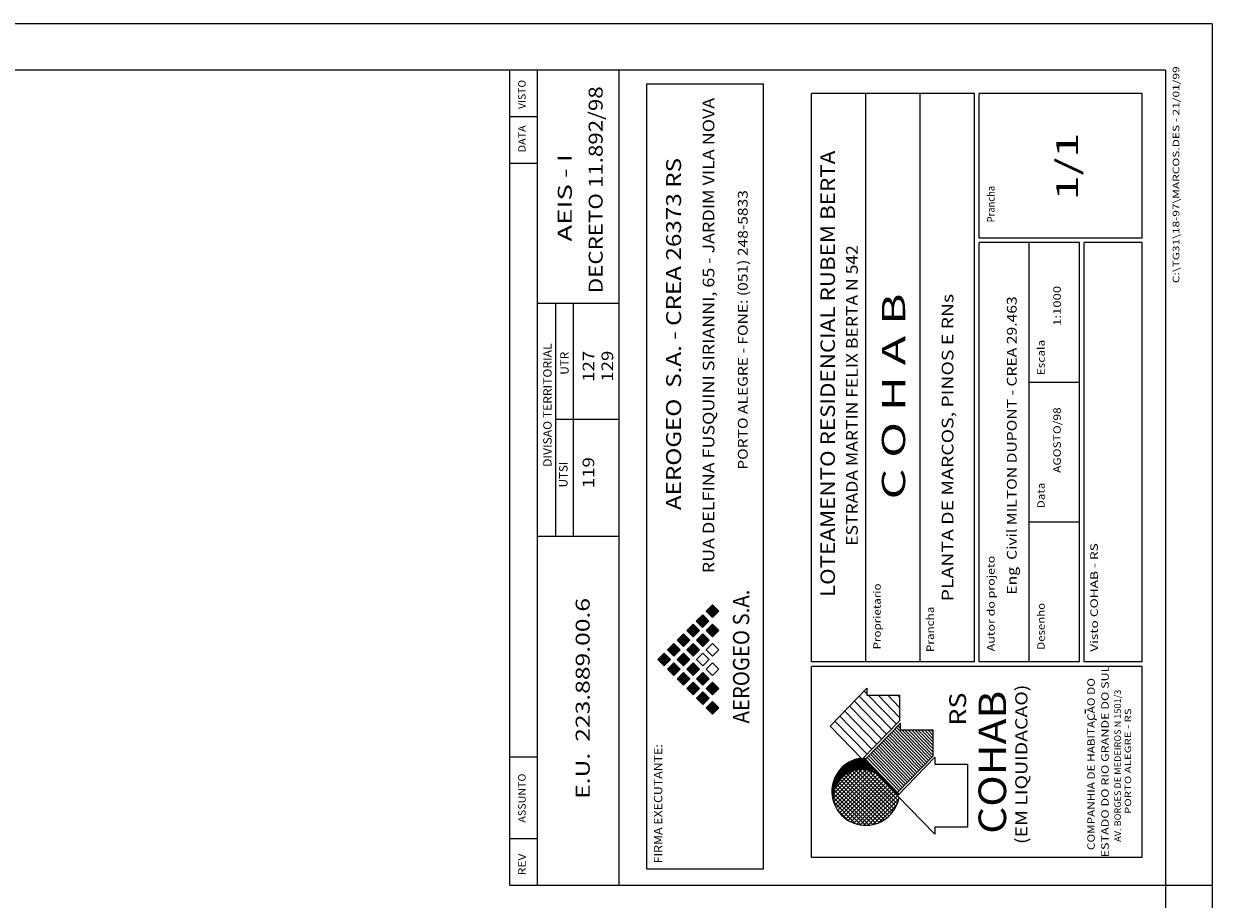
# Model space of a CAD drawing. Extents: x 189368 to 190556, y 1676729 to 1678411.
# Drawn here: x 190046 to 190556, y 1678035 to 1678411 of the extents above; entities that cross this region are included whole.
import ezdxf
from ezdxf.enums import TextEntityAlignment as Align

# ---------------------------------------------------------------- set-up
doc = ezdxf.new("R2010")
doc.units = 0
doc.header["$MEASUREMENT"] = 0
doc.linetypes.add('LIN0', pattern=[0])
doc.layers.add('PRANCHA', color=7, linetype='LIN0')
doc.styles.add('ITALICC', font='italicc')
doc.styles.add('ROMANC', font='romanc')
doc.styles.add('ROMAND', font='romand')
doc.styles.add('ROMANS', font='romans')
doc.styles.add('ROMANT', font='romant')

msp = doc.modelspace()

# ---------------------------------------------------------------- linework, layer by layer
at = {"layer": 'PRANCHA', "color": 254, "linetype": 'LIN0'}
for p, q in [((190555.8472, 1678411.1822), (189367.8472, 1678411.1822)), ((190555.8472, 1678411.1822), (190555.8472, 1676729.1822)), ((190383.8472, 1678137.1822), (190383.8472, 1678381.1822)), ((190453.8472, 1678381.1822), (190383.8472, 1678381.1822)), ((190407.1812, 1678137.1822), (190407.1812, 1678381.1822)), ((190430.5142, 1678137.1822), (190430.5142, 1678381.1822)), ((190453.8472, 1678137.1822), (190453.8472, 1678381.1822)), ((190525.8472, 1678381.1822), (190455.8472, 1678381.1822)), ((190455.8472, 1678319.1822), (190455.8472, 1678381.1822)), ((190525.8472, 1678319.1822), (190525.8472, 1678381.1822)), ((190525.8472, 1678319.1822), (190455.8472, 1678319.1822)), ((190455.8472, 1678137.1822), (190455.8472, 1678317.1822)), ((190498.8472, 1678317.1822), (190455.8472, 1678317.1822)), ((190477.3472, 1678137.1822), (190477.3472, 1678317.1822)), ((190498.8472, 1678137.1822), (190498.8472, 1678317.1822)), ((190500.8472, 1678137.1822), (190500.8472, 1678317.1822)), ((190525.8472, 1678317.1822), (190500.8472, 1678317.1822)), ((190525.8472, 1678137.1822), (190525.8472, 1678317.1822)), ((190273.980999, 1678291.1822), (190273.981, 1678191.1822)), ((190281.576999, 1678291.1822), (190281.577, 1678191.1822)), ((190498.8472, 1678257.1822), (190477.3472, 1678257.1822)), ((190301.376998, 1678241.1822), (190273.981002, 1678241.182201)), ((190498.8472, 1678197.1822), (190477.3472, 1678197.1822)), ((190453.8472, 1678137.1822), (190383.8472, 1678137.1822)), ((190498.8472, 1678137.1822), (190455.8472, 1678137.1822)), ((190525.8472, 1678137.1822), (190500.8472, 1678137.1822)), ((190383.8472, 1678053.1822), (190383.8472, 1678135.1822)), ((190525.8472, 1678135.1822), (190383.8472, 1678135.1822)), ((190525.8472, 1678053.1822), (190525.8472, 1678135.1822)), ((190416.11253, 1678106.11204), (190402.32368, 1678120.33179)), ((190418.20195, 1678108.26676), (190404.4131, 1678122.48651)), ((190407.64397, 1678123.46412), (190406.50253, 1678124.64124)), ((190420.29138, 1678110.42148), (190408.27212, 1678122.81634)), ((190421.64397, 1678113.33606), (190412.45098, 1678122.81634)), ((190421.64397, 1678117.64551), (190416.62983, 1678122.81634)), ((190421.64397, 1678121.95495), (190420.80868, 1678122.81634)), ((190411.93368, 1678101.8026), (190398.14482, 1678116.02235)), ((190414.0231, 1678103.95732), (190400.23425, 1678118.17707)), ((190407.75482, 1678097.49316), (190393.96597, 1678111.71291)), ((190409.84425, 1678099.64788), (190396.0554, 1678113.86763)), ((190422.1293, 1678109.96261), (190421.68433, 1678110.42148)), ((190430.59786, 1678091.17404), (190416.809, 1678105.3938)), ((190431.29433, 1678091.89229), (190417.50548, 1678106.11204)), ((190431.99081, 1678092.61053), (190418.20195, 1678106.83028)), ((190432.68728, 1678093.32877), (190418.89843, 1678107.54852)), ((190433.38376, 1678094.04701), (190419.59491, 1678108.26676)), ((190434.08023, 1678094.76525), (190420.29138, 1678108.985)), ((190422.1293, 1678108.52613), (190420.98786, 1678109.70324)), ((190434.77671, 1678095.48349), (190422.75745, 1678107.87835)), ((190435.47318, 1678096.20173), (190424.1504, 1678107.87835)), ((190436.1293, 1678096.96159), (190425.54335, 1678107.87835)), ((190436.1293, 1678098.39807), (190426.9363, 1678107.87835)), ((190436.1293, 1678099.83455), (190428.32926, 1678107.87835)), ((190436.1293, 1678101.27103), (190429.72221, 1678107.87835)), ((190436.1293, 1678102.70751), (190431.11516, 1678107.87835)), ((190436.1293, 1678104.14399), (190432.50811, 1678107.87835)), ((190436.1293, 1678105.58047), (190433.90106, 1678107.87835)), ((190436.1293, 1678107.01695), (190435.29401, 1678107.87835)), ((190425.02605, 1678085.42812), (190411.2372, 1678099.64788)), ((190425.72253, 1678086.14636), (190411.93368, 1678100.36612)), ((190426.419, 1678086.8646), (190412.63015, 1678101.08436)), ((190427.11548, 1678087.58284), (190413.32663, 1678101.8026)), ((190427.81195, 1678088.30108), (190414.0231, 1678102.52084)), ((190428.50843, 1678089.01932), (190414.71958, 1678103.23908)), ((190429.20491, 1678089.73756), (190415.41605, 1678103.95732)), ((190429.90138, 1678090.4558), (190416.11253, 1678104.67556)), ((190404.64955, 1678090.8889), (190400.95051, 1678094.58795)), ((190404.8174, 1678090.89784), (190401.07092, 1678094.64431)), ((190404.98749, 1678090.90452), (190401.19226, 1678094.69975)), ((190405.15993, 1678090.90886), (190401.31453, 1678094.75426)), ((190405.3348, 1678090.91076), (190401.43773, 1678094.80783)), ((190405.51222, 1678090.91012), (190401.56189, 1678094.86045)), ((190405.69229, 1678090.90683), (190401.68702, 1678094.9121)), ((190405.87515, 1678090.90075), (190401.81311, 1678094.96278)), ((190406.06092, 1678090.89175), (190401.94019, 1678095.01248)), ((190406.24977, 1678090.87968), (190402.06827, 1678095.06118)), ((190406.44185, 1678090.86437), (190402.19736, 1678095.10887)), ((190406.63737, 1678090.84563), (190402.32747, 1678095.15553)), ((190406.83651, 1678090.82327), (190402.45862, 1678095.20116)), ((190407.03952, 1678090.79704), (190402.59082, 1678095.24574)), ((190407.24665, 1678090.76668), (190402.72408, 1678095.28925)), ((190407.45821, 1678090.73189), (190402.85843, 1678095.33167)), ((190407.67453, 1678090.69235), (190402.99388, 1678095.373)), ((190407.89601, 1678090.64765), (190403.13045, 1678095.41321)), ((190408.12308, 1678090.59735), (190403.26815, 1678095.45229)), ((190408.35629, 1678090.54092), (190403.40701, 1678095.49021)), ((190408.59626, 1678090.47773), (190403.54703, 1678095.52696)), ((190408.84374, 1678090.40702), (190403.68826, 1678095.56251)), ((190409.09964, 1678090.3279), (190403.8307, 1678095.59685)), ((190409.36509, 1678090.23923), (190403.97437, 1678095.62995)), ((190409.64152, 1678090.13958), (190404.11931, 1678095.66178)), ((190409.93075, 1678090.02712), (190404.26554, 1678095.69233)), ((190410.23525, 1678089.8994), (190404.41308, 1678095.72157)), ((190410.55841, 1678089.75301), (190404.56196, 1678095.74946)), ((190410.90519, 1678089.58302), (190404.71222, 1678095.77599)), ((190411.2833, 1678089.38168), (190404.86387, 1678095.80111)), ((190421.00097, 1678079.84078), (190405.01696, 1678095.8248)), ((190421.088, 1678079.93053), (190405.67263, 1678095.3459)), ((190421.17503, 1678080.02028), (190405.75966, 1678095.43565)), ((190421.26206, 1678080.11003), (190405.84669, 1678095.5254)), ((190421.34909, 1678080.19978), (190405.93372, 1678095.61515)), ((190421.43611, 1678080.28953), (190406.02075, 1678095.7049)), ((190417.22116, 1678084.85804), (190406.1948, 1678095.88439)), ((190411.5643, 1678090.69167), (190406.28183, 1678095.97414)), ((190421.54368, 1678081.83692), (190407.75482, 1678096.05668)), ((190422.24015, 1678082.55516), (190408.4513, 1678096.77492)), ((190422.93663, 1678083.2734), (190409.14777, 1678097.49316)), ((190423.6331, 1678083.99164), (190409.84425, 1678098.2114)), ((190424.32958, 1678084.70988), (190410.54072, 1678098.92964)), ((190405.54428, 1678090.90824), (190393.26414, 1678078.62809)), ((190403.65464, 1678090.78636), (190393.35296, 1678080.48469)), ((190407.17926, 1678090.77545), (190393.43704, 1678077.03323)), ((190408.63662, 1678090.46504), (190393.86391, 1678075.69233)), ((190401.30777, 1678090.20726), (190393.92276, 1678082.82225)), ((190409.95503, 1678090.01569), (190394.446, 1678074.50665)), ((190397.00797, 1678087.57033), (190395.07623, 1678089.50207)), ((190411.15652, 1678089.44941), (190395.11443, 1678073.40732)), ((190397.09912, 1678087.65596), (190395.14716, 1678089.60792)), ((190397.19118, 1678087.74068), (190395.21889, 1678089.71296)), ((190397.28415, 1678087.82448), (190395.29143, 1678089.8172)), ((190397.37803, 1678087.90738), (190395.36476, 1678089.92065)), ((190397.47283, 1678087.98936), (190395.43888, 1678090.0233)), ((190397.56854, 1678088.07042), (190395.5138, 1678090.12516)), ((190397.66518, 1678088.15056), (190395.5895, 1678090.22624)), ((190397.76273, 1678088.22978), (190395.66599, 1678090.32653)), ((190397.86121, 1678088.30808), (190395.74325, 1678090.42604)), ((190397.96062, 1678088.38545), (190395.8213, 1678090.52477)), ((190398.06096, 1678088.46188), (190395.90012, 1678090.62272)), ((190398.16224, 1678088.53738), (190395.97972, 1678090.7199)), ((190398.26445, 1678088.61194), (190396.06009, 1678090.81631)), ((190398.36761, 1678088.68556), (190396.14123, 1678090.91194)), ((190398.47172, 1678088.75823), (190396.22314, 1678091.00681)), ((190398.57679, 1678088.82994), (190396.30582, 1678091.10091)), ((190398.68281, 1678088.90069), (190396.38926, 1678091.19425)), ((190398.7898, 1678088.97048), (190396.47346, 1678091.28682)), ((190398.89777, 1678089.03929), (190396.55844, 1678091.37862)), ((190399.00671, 1678089.10712), (190396.64417, 1678091.46966)), ((190399.11664, 1678089.17397), (190396.73067, 1678091.55994)), ((190399.22757, 1678089.23982), (190396.81793, 1678091.64946)), ((190399.33949, 1678089.30467), (190396.90595, 1678091.73822)), ((190399.45243, 1678089.36851), (190396.99473, 1678091.82621)), ((190399.56639, 1678089.43132), (190397.08428, 1678091.91344)), ((190399.68138, 1678089.49311), (190397.17459, 1678091.99991)), ((190399.79741, 1678089.55386), (190397.26566, 1678092.08561)), ((190399.91449, 1678089.61356), (190397.35749, 1678092.17056)), ((190400.03263, 1678089.67219), (190397.45009, 1678092.25474)), ((190400.15185, 1678089.72975), (190397.54345, 1678092.33815)), ((190400.27215, 1678089.78623), (190397.63758, 1678092.4208)), ((190400.39355, 1678089.84161), (190397.73248, 1678092.50268)), ((190400.51606, 1678089.89587), (190397.82814, 1678092.58379)), ((190400.6397, 1678089.94901), (190397.92458, 1678092.66413)), ((190400.76447, 1678090.00101), (190398.02179, 1678092.7437)), ((190400.89041, 1678090.05185), (190398.11977, 1678092.82249)), ((190401.01752, 1678090.10152), (190398.21853, 1678092.90051)), ((190401.14582, 1678090.15), (190398.31807, 1678092.97775)), ((190401.27533, 1678090.19726), (190398.41839, 1678093.0542)), ((190401.40607, 1678090.2433), (190398.51949, 1678093.12987)), ((190401.53806, 1678090.28809), (190398.62139, 1678093.20476)), ((190401.67131, 1678090.33161), (190398.72407, 1678093.27885)), ((190401.80587, 1678090.37383), (190398.82754, 1678093.35216)), ((190401.94173, 1678090.41474), (190398.93182, 1678093.42466)), ((190402.07894, 1678090.45431), (190399.03689, 1678093.49636)), ((190402.21752, 1678090.49251), (190399.14277, 1678093.56726)), ((190402.35749, 1678090.52931), (190399.24946, 1678093.63735)), ((190402.49889, 1678090.56469), (190399.35696, 1678093.70662)), ((190402.64175, 1678090.59861), (190399.46528, 1678093.77508)), ((190402.78609, 1678090.63104), (190399.57442, 1678093.84271)), ((190402.93196, 1678090.66195), (190399.68439, 1678093.90952)), ((190403.07939, 1678090.6913), (190399.7952, 1678093.97549)), ((190403.22842, 1678090.71904), (190399.90685, 1678094.04062)), ((190403.37909, 1678090.74515), (190400.01934, 1678094.10491)), ((190403.53145, 1678090.76957), (190400.13268, 1678094.16834)), ((190418.02123, 1678071.87855), (190400.16529, 1678089.73449)), ((190403.68554, 1678090.79225), (190400.24688, 1678094.23092)), ((190403.84142, 1678090.81316), (190400.36195, 1678094.29263)), ((190403.99913, 1678090.83222), (190400.47788, 1678094.35347)), ((190404.15873, 1678090.84939), (190400.5947, 1678094.41343)), ((190404.32029, 1678090.86461), (190400.7124, 1678094.4725)), ((190404.48388, 1678090.8778), (190400.831, 1678094.53068)), ((190418.81216, 1678072.85539), (190401.42076, 1678090.24679)), ((190419.52416, 1678073.91115), (190402.80228, 1678090.63304)), ((190420.15306, 1678075.05002), (190404.3384, 1678090.86468)), ((190420.69206, 1678076.27879), (190406.08178, 1678090.88907)), ((190421.13076, 1678077.60786), (190408.14877, 1678090.58985)), ((190436.8472, 1678093.1822), (190450.8472, 1678093.1822)), ((190394.08177, 1678083.24868), (190392.94964, 1678084.38082)), ((190394.1327, 1678083.37453), (190392.98024, 1678084.527)), ((190394.18478, 1678083.49923), (190393.01212, 1678084.67189)), ((190394.238, 1678083.62279), (190393.04527, 1678084.81552)), ((190394.29235, 1678083.74522), (190393.07965, 1678084.95791)), ((190394.3478, 1678083.86654), (190393.11525, 1678085.09909)), ((190394.40436, 1678083.98676), (190393.15204, 1678085.23907)), ((190394.462, 1678084.1059), (190393.19001, 1678085.37788)), ((190394.52071, 1678084.22396), (190393.22913, 1678085.51554)), ((190394.58048, 1678084.34096), (190393.26938, 1678085.65207)), ((190394.6413, 1678084.45692), (190393.31075, 1678085.78747)), ((190394.70317, 1678084.57183), (190393.35322, 1678085.92178)), ((190394.76606, 1678084.68572), (190393.39677, 1678086.05501)), ((190394.82997, 1678084.79859), (190393.44138, 1678086.18717)), ((190394.89489, 1678084.91044), (190393.48705, 1678086.31828)), ((190394.96081, 1678085.0213), (190393.53375, 1678086.44835)), ((190395.02773, 1678085.13116), (190393.58148, 1678086.5774)), ((190395.09563, 1678085.24003), (190393.63022, 1678086.70544)), ((190395.16451, 1678085.34792), (190393.67995, 1678086.83249)), ((190395.23437, 1678085.45484), (190393.73067, 1678086.95854)), ((190395.30519, 1678085.5608), (190393.78236, 1678087.08363)), ((190395.37697, 1678085.6658), (190393.83501, 1678087.20775)), ((190395.44971, 1678085.76984), (190393.88862, 1678087.33093)), ((190395.52339, 1678085.87293), (190393.94316, 1678087.45316)), ((190395.59802, 1678085.97508), (190393.99864, 1678087.57446)), ((190395.67359, 1678086.07629), (190394.05503, 1678087.69484)), ((190395.75009, 1678086.17656), (190394.11234, 1678087.81431)), ((190395.82753, 1678086.2759), (190394.17055, 1678087.93288)), ((190395.90589, 1678086.37431), (190394.22966, 1678088.05055)), ((190395.98518, 1678086.4718), (190394.28965, 1678088.16733)), ((190396.06539, 1678086.56837), (190394.35052, 1678088.28323)), ((190396.14651, 1678086.66402), (190394.41227, 1678088.39827)), ((190396.22856, 1678086.75875), (190394.47487, 1678088.51244)), ((190396.31152, 1678086.85257), (190394.53834, 1678088.62575)), ((190396.39539, 1678086.94547), (190394.60266, 1678088.73821)), ((190396.48017, 1678087.03747), (190394.66782, 1678088.84982)), ((190411.61006, 1678067.68312), (190394.71069, 1678084.58249)), ((190396.56587, 1678087.12855), (190394.73382, 1678088.96059)), ((190396.65247, 1678087.21872), (190394.80066, 1678089.07053)), ((190396.73998, 1678087.30799), (190394.86832, 1678089.17965)), ((190396.8284, 1678087.39634), (190394.93681, 1678089.28794)), ((190396.91773, 1678087.48379), (190395.00612, 1678089.39541)), ((190412.895, 1678068.16595), (190395.38548, 1678085.67547)), ((190412.13822, 1678088.66334), (190395.86374, 1678072.38886)), ((190414.08459, 1678068.74413), (190396.15597, 1678086.67275)), ((190413.0085, 1678087.76586), (190396.69073, 1678071.44808)), ((190415.18753, 1678069.40895), (190397.01836, 1678087.57812)), ((190413.87879, 1678086.86838), (190397.59411, 1678070.58369)), ((190416.20942, 1678070.15482), (190397.97196, 1678088.39228)), ((190414.74907, 1678085.9709), (190398.57431, 1678069.79613)), ((190417.15353, 1678070.97848), (190399.01906, 1678089.11296)), ((190415.61936, 1678085.07341), (190399.63358, 1678069.08763)), ((190393.39336, 1678080.75512), (190392.65715, 1678081.49132)), ((190393.37028, 1678080.60142), (190392.65814, 1678081.31356)), ((190393.41832, 1678080.90694), (190392.65831, 1678081.66694)), ((190393.34914, 1678080.44578), (190392.66136, 1678081.13356)), ((190393.4451, 1678081.05693), (190392.66155, 1678081.84047)), ((190393.47366, 1678081.20515), (190392.6668, 1678082.01201)), ((190393.33001, 1678080.28814), (190392.6669, 1678080.95124)), ((190393.50394, 1678081.35164), (190392.67398, 1678082.1816)), ((190393.31294, 1678080.12843), (190392.67486, 1678080.76651)), ((190393.5359, 1678081.49646), (190392.68305, 1678082.34931)), ((190393.29803, 1678079.96657), (190392.68534, 1678080.57925)), ((190393.5695, 1678081.63963), (190392.69393, 1678082.51521)), ((190393.28533, 1678079.80248), (190392.69845, 1678080.38936)), ((190393.6047, 1678081.78121), (190392.70658, 1678082.67933)), ((190393.27495, 1678079.63609), (190392.71431, 1678080.19672)), ((190393.64146, 1678081.92123), (190392.72094, 1678082.84175)), ((190393.26697, 1678079.46729), (190392.73306, 1678080.0012)), ((190393.6785, 1678082.06096), (190392.73698, 1678083.00249)), ((190393.71817, 1678082.19808), (190392.75463, 1678083.16161)), ((190393.2615, 1678079.29598), (190392.75484, 1678079.80264)), ((190393.75917, 1678082.33385), (190392.77386, 1678083.31915)), ((190393.25865, 1678079.12206), (190392.77982, 1678079.60089)), ((190393.80149, 1678082.46831), (190392.79464, 1678083.47516)), ((190393.25854, 1678078.94539), (190392.80816, 1678079.39577)), ((190393.8451, 1678082.60147), (190392.81692, 1678083.62966)), ((190393.88998, 1678082.73337), (190392.84066, 1678083.78269)), ((190393.9361, 1678082.86402), (190392.86583, 1678083.93429)), ((190393.98346, 1678082.99344), (190392.89241, 1678084.08449)), ((190394.03202, 1678083.12166), (190392.92035, 1678084.23333)), ((190407.0064, 1678066.98348), (190393.37147, 1678080.61841)), ((190408.69342, 1678067.06423), (190393.68373, 1678082.07392)), ((190410.21646, 1678067.30895), (190394.13915, 1678083.38627)), ((190416.48965, 1678084.17593), (190400.77619, 1678068.46248)), ((190417.35993, 1678083.27845), (190402.00906, 1678067.92758)), ((190418.23022, 1678082.38097), (190403.3428, 1678067.49355)), ((190419.1005, 1678081.48349), (190404.79372, 1678067.17671)), ((190419.97079, 1678080.58601), (190406.38792, 1678067.00314)), ((190420.84107, 1678079.68852), (190408.17066, 1678067.01811)), ((190420.91394, 1678079.75104), (190416.50861, 1678084.15637)), ((190436.8472, 1678063.1822), (190420.8472, 1678079.6822)), ((190393.2613, 1678078.76586), (190392.84007, 1678079.18709)), ((190393.26708, 1678078.5833), (190392.87576, 1678078.97462)), ((190393.27604, 1678078.39756), (190392.91548, 1678078.75812)), ((190393.28837, 1678078.20846), (190392.9595, 1678078.53732)), ((190393.30426, 1678078.01579), (190393.00814, 1678078.3119)), ((190393.32395, 1678077.81932), (190393.06175, 1678078.08152)), ((190393.34768, 1678077.61881), (190393.12074, 1678077.84575)), ((190393.37575, 1678077.41396), (190393.18558, 1678077.60414)), ((190393.4085, 1678077.20445), (190393.25681, 1678077.35613)), ((190405.09143, 1678067.13068), (190393.25717, 1678078.96494)), ((190393.44629, 1678076.98988), (190393.33509, 1678077.10107)), ((190393.48957, 1678076.76982), (190393.4212, 1678076.83819)), ((190402.80194, 1678067.6524), (190393.44061, 1678077.01374)), ((190421.32837, 1678078.40805), (190410.2328, 1678067.31249)), ((190420.50551, 1678075.81743), (190412.82343, 1678068.13535)), ((190399.54432, 1678069.14226), (190394.81702, 1678073.86956)), ((190525.8472, 1678053.1822), (190383.8472, 1678053.1822))]:
    msp.add_line(p, q, dxfattribs=at)
at = {"layer": 'PRANCHA', "color": 3, "linetype": 'LIN0'}
for p, q in [((190535.8472, 1678391.1822), (189387.8472, 1678391.182201)), ((190254.377, 1678041.1822), (190254.377, 1678391.1822)), ((190266.377, 1678041.1822), (190266.377, 1678391.1822)), ((190301.377, 1678041.1822), (190301.377, 1678391.1822)), ((190535.8472, 1678391.1822), (190535.8472, 1676779.1822)), ((190313.24245, 1678048.32441), (190313.24245, 1678385.32441)), ((190313.24245, 1678385.32441), (190363.24245, 1678385.32441)), ((190363.24245, 1678048.32441), (190363.24245, 1678385.32441)), ((190266.377, 1678371.1822), (190254.377, 1678371.1822)), ((190266.377, 1678351.1822), (190254.377, 1678351.1822)), ((190266.376999, 1678291.1822), (190301.376998, 1678291.1822)), ((190266.377, 1678191.1822), (190301.376999, 1678191.1822)), ((190266.377, 1678096.1822), (190254.377, 1678096.1822)), ((190266.377, 1678061.1822), (190254.377, 1678061.1822)), ((190313.24245, 1678048.32441), (190363.24245, 1678048.32441)), ((190555.8472, 1678041.1822), (190254.377, 1678041.1822))]:
    msp.add_line(p, q, dxfattribs=at)
at = {"layer": 'PRANCHA', "color": 5, "linetype": 'LIN0'}
for p, q in [((190342.22921, 1678160.84589), (190340.64804, 1678160.84589)), ((190341.83862, 1678161.24589), (190341.04804, 1678161.24589)), ((190338.766, 1678155.80152), (190335.60366, 1678155.80152)), ((190338.37542, 1678156.20152), (190336.00366, 1678156.20152)), ((190337.98483, 1678156.60152), (190336.40366, 1678156.60152)), ((190337.59425, 1678157.00152), (190336.80366, 1678157.00152)), ((190344.10261, 1678158.84589), (190338.72851, 1678158.84589)), ((190343.79155, 1678159.24589), (190339.04804, 1678159.24589)), ((190343.70261, 1678158.44589), (190339.12851, 1678158.44589)), ((190343.40097, 1678159.64589), (190339.44804, 1678159.64589)), ((190343.30261, 1678158.04589), (190339.52851, 1678158.04589)), ((190343.01038, 1678160.04589), (190339.84804, 1678160.04589)), ((190342.90261, 1678157.64589), (190339.92851, 1678157.64589)), ((190342.6198, 1678160.44589), (190340.24804, 1678160.44589)), ((190342.50261, 1678157.24589), (190340.32851, 1678157.24589)), ((190342.10261, 1678156.84589), (190340.72851, 1678156.84589)), ((190341.70261, 1678156.44589), (190341.12851, 1678156.44589)), ((190335.49441, 1678150.94875), (190330.7509, 1678150.94875)), ((190335.10382, 1678151.34875), (190331.1509, 1678151.34875)), ((190334.71324, 1678151.74875), (190331.5509, 1678151.74875)), ((190334.32265, 1678152.14875), (190331.9509, 1678152.14875)), ((190333.93207, 1678152.54875), (190332.3509, 1678152.54875)), ((190333.54148, 1678152.94875), (190332.7509, 1678152.94875)), ((190339.85824, 1678154.60152), (190334.48413, 1678154.60152)), ((190339.54717, 1678155.00152), (190334.80366, 1678155.00152)), ((190339.45824, 1678154.20152), (190334.88413, 1678154.20152)), ((190339.15659, 1678155.40152), (190335.20366, 1678155.40152)), ((190339.05824, 1678153.80152), (190335.28413, 1678153.80152)), ((190338.65824, 1678153.40152), (190335.68413, 1678153.40152)), ((190338.25824, 1678153.00152), (190336.08413, 1678153.00152)), ((190337.85824, 1678152.60152), (190336.48413, 1678152.60152)), ((190337.45824, 1678152.20152), (190336.88413, 1678152.20152)), ((190343.79155, 1678150.94875), (190339.04804, 1678150.94875)), ((190343.40097, 1678151.34875), (190339.44804, 1678151.34875)), ((190343.01038, 1678151.74875), (190339.84804, 1678151.74875)), ((190342.6198, 1678152.14875), (190340.24804, 1678152.14875)), ((190342.22921, 1678152.54875), (190340.64804, 1678152.54875)), ((190341.83862, 1678152.94875), (190341.04804, 1678152.94875)), ((190331.6569, 1678146.40018), (190326.2828, 1678146.40018)), ((190331.34584, 1678146.80018), (190326.60233, 1678146.80018)), ((190331.2569, 1678146.00018), (190326.6828, 1678146.00018)), ((190330.95525, 1678147.20018), (190327.00233, 1678147.20018)), ((190330.8569, 1678145.60018), (190327.0828, 1678145.60018)), ((190330.56467, 1678147.60018), (190327.40233, 1678147.60018)), ((190330.17408, 1678148.00018), (190327.80233, 1678148.00018)), ((190329.7835, 1678148.40018), (190328.20233, 1678148.40018)), ((190329.39291, 1678148.80018), (190328.60233, 1678148.80018)), ((190335.80547, 1678150.54875), (190330.43137, 1678150.54875)), ((190335.40547, 1678150.14875), (190330.83137, 1678150.14875)), ((190335.00547, 1678149.74875), (190331.23137, 1678149.74875)), ((190334.60547, 1678149.34875), (190331.63137, 1678149.34875)), ((190334.20547, 1678148.94875), (190332.03137, 1678148.94875)), ((190333.80547, 1678148.54875), (190332.43137, 1678148.54875)), ((190333.40547, 1678148.14875), (190332.83137, 1678148.14875)), ((190339.95404, 1678146.40018), (190334.57994, 1678146.40018)), ((190339.64298, 1678146.80018), (190334.89947, 1678146.80018)), ((190339.55404, 1678146.00018), (190334.97994, 1678146.00018)), ((190339.25239, 1678147.20018), (190335.29947, 1678147.20018)), ((190339.15404, 1678145.60018), (190335.37994, 1678145.60018)), ((190338.86181, 1678147.60018), (190335.69947, 1678147.60018)), ((190338.47122, 1678148.00018), (190336.09947, 1678148.00018)), ((190338.08064, 1678148.40018), (190336.49947, 1678148.40018)), ((190337.69005, 1678148.80018), (190336.89947, 1678148.80018)), ((190344.10261, 1678150.54875), (190338.72851, 1678150.54875)), ((190343.70261, 1678150.14875), (190339.12851, 1678150.14875)), ((190343.30261, 1678149.74875), (190339.52851, 1678149.74875)), ((190342.90261, 1678149.34875), (190339.92851, 1678149.34875)), ((190342.50261, 1678148.94875), (190340.32851, 1678148.94875)), ((190342.10261, 1678148.54875), (190340.72851, 1678148.54875)), ((190341.70261, 1678148.14875), (190341.12851, 1678148.14875)), ((190321.09577, 1678140.50304), (190320.30518, 1678140.50304)), ((190327.50833, 1678142.25161), (190322.13422, 1678142.25161)), ((190327.19727, 1678142.65161), (190322.45375, 1678142.65161)), ((190327.10833, 1678141.85161), (190322.53422, 1678141.85161)), ((190326.80668, 1678143.05161), (190322.85375, 1678143.05161)), ((190326.70833, 1678141.45161), (190322.93422, 1678141.45161)), ((190326.41609, 1678143.45161), (190323.25375, 1678143.45161)), ((190326.30833, 1678141.05161), (190323.33422, 1678141.05161)), ((190326.02551, 1678143.85161), (190323.65375, 1678143.85161)), ((190325.90833, 1678140.65161), (190323.73422, 1678140.65161)), ((190325.63492, 1678144.25161), (190324.05375, 1678144.25161)), ((190325.24434, 1678144.65161), (190324.45375, 1678144.65161)), ((190330.4569, 1678145.20018), (190327.4828, 1678145.20018)), ((190330.0569, 1678144.80018), (190327.8828, 1678144.80018)), ((190329.6569, 1678144.40018), (190328.2828, 1678144.40018)), ((190329.39291, 1678140.50304), (190328.60233, 1678140.50304)), ((190329.2569, 1678144.00018), (190328.6828, 1678144.00018)), ((190335.80547, 1678142.25161), (190330.43137, 1678142.25161)), ((190335.49441, 1678142.65161), (190330.7509, 1678142.65161)), ((190335.40547, 1678141.85161), (190330.83137, 1678141.85161)), ((190335.10382, 1678143.05161), (190331.1509, 1678143.05161)), ((190335.00547, 1678141.45161), (190331.23137, 1678141.45161)), ((190334.71324, 1678143.45161), (190331.5509, 1678143.45161)), ((190334.60547, 1678141.05161), (190331.63137, 1678141.05161)), ((190334.32265, 1678143.85161), (190331.9509, 1678143.85161)), ((190334.20547, 1678140.65161), (190332.03137, 1678140.65161)), ((190333.93207, 1678144.25161), (190332.3509, 1678144.25161)), ((190333.54148, 1678144.65161), (190332.7509, 1678144.65161)), ((190338.75404, 1678145.20018), (190335.77994, 1678145.20018)), ((190338.35404, 1678144.80018), (190336.17994, 1678144.80018)), ((190337.95404, 1678144.40018), (190336.57994, 1678144.40018)), ((190337.55404, 1678144.00018), (190336.97994, 1678144.00018)), ((190344.14285, 1678142.29184), (190344.14285, 1678142.29184)), ((190323.35976, 1678138.10304), (190317.98565, 1678138.10304)), ((190323.04869, 1678138.50304), (190318.30518, 1678138.50304)), ((190322.95976, 1678137.70304), (190318.38565, 1678137.70304)), ((190322.65811, 1678138.90304), (190318.70518, 1678138.90304)), ((190322.55976, 1678137.30304), (190318.78565, 1678137.30304)), ((190322.26752, 1678139.30304), (190319.10518, 1678139.30304)), ((190322.15976, 1678136.90304), (190319.18565, 1678136.90304)), ((190321.87694, 1678139.70304), (190319.50518, 1678139.70304)), ((190321.75976, 1678136.50304), (190319.58565, 1678136.50304)), ((190321.48635, 1678140.10304), (190319.90518, 1678140.10304)), ((190321.35976, 1678136.10304), (190319.98565, 1678136.10304)), ((190320.95976, 1678135.70304), (190320.38565, 1678135.70304)), ((190326.02551, 1678135.55446), (190323.65375, 1678135.55446)), ((190325.63492, 1678135.95446), (190324.05375, 1678135.95446)), ((190325.50833, 1678140.25161), (190324.13422, 1678140.25161)), ((190325.24434, 1678136.35446), (190324.45375, 1678136.35446)), ((190325.10833, 1678139.85161), (190324.53422, 1678139.85161)), ((190331.6569, 1678138.10304), (190326.2828, 1678138.10304)), ((190331.34584, 1678138.50304), (190326.60233, 1678138.50304)), ((190331.2569, 1678137.70304), (190326.6828, 1678137.70304)), ((190330.95525, 1678138.90304), (190327.00233, 1678138.90304)), ((190330.8569, 1678137.30304), (190327.0828, 1678137.30304)), ((190330.56467, 1678139.30304), (190327.40233, 1678139.30304)), ((190330.4569, 1678136.90304), (190327.4828, 1678136.90304)), ((190330.17408, 1678139.70304), (190327.80233, 1678139.70304)), ((190330.0569, 1678136.50304), (190327.8828, 1678136.50304)), ((190329.7835, 1678140.10304), (190328.20233, 1678140.10304)), ((190329.6569, 1678136.10304), (190328.2828, 1678136.10304)), ((190329.2569, 1678135.70304), (190328.6828, 1678135.70304)), ((190334.32265, 1678135.55446), (190331.9509, 1678135.55446)), ((190333.93207, 1678135.95446), (190332.3509, 1678135.95446)), ((190333.80547, 1678140.25161), (190332.43137, 1678140.25161)), ((190333.54148, 1678136.35446), (190332.7509, 1678136.35446)), ((190333.40547, 1678139.85161), (190332.83137, 1678139.85161)), ((190327.50833, 1678133.95446), (190322.13422, 1678133.95446)), ((190327.19727, 1678134.35446), (190322.45375, 1678134.35446)), ((190327.10833, 1678133.55446), (190322.53422, 1678133.55446)), ((190326.80668, 1678134.75446), (190322.85375, 1678134.75446)), ((190326.70833, 1678133.15446), (190322.93422, 1678133.15446)), ((190326.41609, 1678135.15446), (190323.25375, 1678135.15446)), ((190326.30833, 1678132.75446), (190323.33422, 1678132.75446)), ((190325.90833, 1678132.35446), (190323.73422, 1678132.35446)), ((190325.50833, 1678131.95446), (190324.13422, 1678131.95446)), ((190325.10833, 1678131.55446), (190324.53422, 1678131.55446)), ((190330.95525, 1678130.60589), (190327.00233, 1678130.60589)), ((190330.56467, 1678131.00589), (190327.40233, 1678131.00589)), ((190330.17408, 1678131.40589), (190327.80233, 1678131.40589)), ((190329.7835, 1678131.80589), (190328.20233, 1678131.80589)), ((190329.39291, 1678132.20589), (190328.60233, 1678132.20589)), ((190335.80547, 1678133.95446), (190330.43137, 1678133.95446)), ((190335.49441, 1678134.35446), (190330.7509, 1678134.35446)), ((190335.40547, 1678133.55446), (190330.83137, 1678133.55446)), ((190335.10382, 1678134.75446), (190331.1509, 1678134.75446)), ((190335.00547, 1678133.15446), (190331.23137, 1678133.15446)), ((190334.71324, 1678135.15446), (190331.5509, 1678135.15446)), ((190334.60547, 1678132.75446), (190331.63137, 1678132.75446)), ((190334.20547, 1678132.35446), (190332.03137, 1678132.35446)), ((190333.80547, 1678131.95446), (190332.43137, 1678131.95446)), ((190333.40547, 1678131.55446), (190332.83137, 1678131.55446)), ((190339.25239, 1678130.60589), (190335.29947, 1678130.60589)), ((190338.86181, 1678131.00589), (190335.69947, 1678131.00589)), ((190338.47122, 1678131.40589), (190336.09947, 1678131.40589)), ((190338.08064, 1678131.80589), (190336.49947, 1678131.80589)), ((190337.69005, 1678132.20589), (190336.89947, 1678132.20589)), ((190331.6569, 1678129.80589), (190326.2828, 1678129.80589)), ((190331.34584, 1678130.20589), (190326.60233, 1678130.20589)), ((190331.2569, 1678129.40589), (190326.6828, 1678129.40589)), ((190330.8569, 1678129.00589), (190327.0828, 1678129.00589)), ((190330.4569, 1678128.60589), (190327.4828, 1678128.60589)), ((190330.0569, 1678128.20589), (190327.8828, 1678128.20589)), ((190329.6569, 1678127.80589), (190328.2828, 1678127.80589)), ((190329.2569, 1678127.40589), (190328.6828, 1678127.40589)), ((190335.80547, 1678125.65732), (190330.43137, 1678125.65732)), ((190335.49441, 1678126.05732), (190330.7509, 1678126.05732)), ((190335.40547, 1678125.25732), (190330.83137, 1678125.25732)), ((190335.10382, 1678126.45732), (190331.1509, 1678126.45732)), ((190334.71324, 1678126.85732), (190331.5509, 1678126.85732)), ((190334.32265, 1678127.25732), (190331.9509, 1678127.25732)), ((190333.93207, 1678127.65732), (190332.3509, 1678127.65732)), ((190333.54148, 1678128.05732), (190332.7509, 1678128.05732)), ((190339.95404, 1678129.80589), (190334.57994, 1678129.80589)), ((190339.64298, 1678130.20589), (190334.89947, 1678130.20589)), ((190339.55404, 1678129.40589), (190334.97994, 1678129.40589)), ((190339.15404, 1678129.00589), (190335.37994, 1678129.00589)), ((190338.75404, 1678128.60589), (190335.77994, 1678128.60589)), ((190338.35404, 1678128.20589), (190336.17994, 1678128.20589)), ((190337.95404, 1678127.80589), (190336.57994, 1678127.80589)), ((190337.55404, 1678127.40589), (190336.97994, 1678127.40589)), ((190344.10261, 1678125.65732), (190338.72851, 1678125.65732)), ((190343.79155, 1678126.05732), (190339.04804, 1678126.05732)), ((190343.70261, 1678125.25732), (190339.12851, 1678125.25732)), ((190343.40097, 1678126.45732), (190339.44804, 1678126.45732)), ((190343.01038, 1678126.85732), (190339.84804, 1678126.85732)), ((190342.6198, 1678127.25732), (190340.24804, 1678127.25732)), ((190342.22921, 1678127.65732), (190340.64804, 1678127.65732)), ((190341.83862, 1678128.05732), (190341.04804, 1678128.05732)), ((190335.00547, 1678124.85732), (190331.23137, 1678124.85732)), ((190334.60547, 1678124.45732), (190331.63137, 1678124.45732)), ((190334.20547, 1678124.05732), (190332.03137, 1678124.05732)), ((190333.80547, 1678123.65732), (190332.43137, 1678123.65732)), ((190333.40547, 1678123.25732), (190332.83137, 1678123.25732)), ((190339.95404, 1678121.50875), (190334.57994, 1678121.50875)), ((190339.64298, 1678121.90875), (190334.89947, 1678121.90875)), ((190339.55404, 1678121.10875), (190334.97994, 1678121.10875)), ((190339.25239, 1678122.30875), (190335.29947, 1678122.30875)), ((190339.15404, 1678120.70875), (190335.37994, 1678120.70875)), ((190338.86181, 1678122.70875), (190335.69947, 1678122.70875)), ((190338.75404, 1678120.30875), (190335.77994, 1678120.30875)), ((190338.47122, 1678123.10875), (190336.09947, 1678123.10875)), ((190338.08064, 1678123.50875), (190336.49947, 1678123.50875)), ((190337.69005, 1678123.90875), (190336.89947, 1678123.90875)), ((190343.30261, 1678124.85732), (190339.52851, 1678124.85732)), ((190342.90261, 1678124.45732), (190339.92851, 1678124.45732)), ((190342.50261, 1678124.05732), (190340.32851, 1678124.05732)), ((190342.10261, 1678123.65732), (190340.72851, 1678123.65732)), ((190341.70261, 1678123.25732), (190341.12851, 1678123.25732)), ((190338.35404, 1678119.90875), (190336.17994, 1678119.90875)), ((190337.95404, 1678119.50875), (190336.57994, 1678119.50875)), ((190337.55404, 1678119.10875), (190336.97994, 1678119.10875)), ((190344.10261, 1678117.36018), (190338.72851, 1678117.36018)), ((190343.79155, 1678117.76018), (190339.04804, 1678117.76018)), ((190343.70261, 1678116.96018), (190339.12851, 1678116.96018)), ((190343.40097, 1678118.16018), (190339.44804, 1678118.16018)), ((190343.30261, 1678116.56018), (190339.52851, 1678116.56018)), ((190343.01038, 1678118.56018), (190339.84804, 1678118.56018)), ((190342.90261, 1678116.16018), (190339.92851, 1678116.16018)), ((190342.6198, 1678118.96018), (190340.24804, 1678118.96018)), ((190342.50261, 1678115.76018), (190340.32851, 1678115.76018)), ((190342.22921, 1678119.36018), (190340.64804, 1678119.36018)), ((190342.10261, 1678115.36018), (190340.72851, 1678115.36018)), ((190341.83862, 1678119.76018), (190341.04804, 1678119.76018)), ((190341.70261, 1678114.96018), (190341.12851, 1678114.96018))]:
    msp.add_line(p, q, dxfattribs=at)
at = {"layer": 'PRANCHA', "color": 1, "linetype": 'LIN0'}
for p, q in [((190334.5397, 1678138.14327), (190337.29947, 1678140.90304)), ((190337.29947, 1678140.90304), (190339.99428, 1678138.14327)), ((190338.68827, 1678142.29184), (190341.44804, 1678145.05161)), ((190341.41556, 1678139.56456), (190338.68827, 1678142.29184)), ((190344.14285, 1678142.29184), (190341.41556, 1678139.56456)), ((190341.44804, 1678145.05161), (190344.14285, 1678142.29184)), ((190337.26699, 1678135.41598), (190334.5397, 1678138.14327)), ((190339.99428, 1678138.14327), (190337.26699, 1678135.41598)), ((190338.68827, 1678133.9947), (190341.44804, 1678136.75446)), ((190341.44804, 1678136.75446), (190344.14285, 1678133.9947)), ((190341.41556, 1678131.26741), (190338.68827, 1678133.9947)), ((190344.14285, 1678133.9947), (190341.41556, 1678131.26741)), ((190501.50765, 1678114.93615), (190501.50765, 1678116.78137)), ((190504.58105, 1678112.93707), (190506.11775, 1678112.32201))]:
    msp.add_line(p, q, dxfattribs=at)
at = {"layer": 'PRANCHA', "color": 4, "linetype": 'LIN0'}
for p, q in [((190391.87654, 1678109.55819), (190407.64397, 1678125.81835)), ((190407.64397, 1678125.81835), (190407.64397, 1678122.81634)), ((190407.64397, 1678122.81634), (190421.64397, 1678122.81634)), ((190421.64397, 1678122.81634), (190421.64397, 1678111.81634)), ((190421.64397, 1678111.81634), (190405.6654, 1678095.33843)), ((190407.05835, 1678095.33843), (190422.1293, 1678110.88035)), ((190422.1293, 1678107.87835), (190422.1293, 1678110.88035)), ((190405.6654, 1678095.33843), (190391.87654, 1678109.55819)), ((190436.1293, 1678107.87835), (190422.1293, 1678107.87835)), ((190436.1293, 1678096.87835), (190436.1293, 1678107.87835)), ((190421.54368, 1678080.40044), (190406.36187, 1678096.05668)), ((190420.8472, 1678081.11868), (190436.1293, 1678096.87835)), ((190420.8472, 1678079.6822), (190436.8472, 1678096.1822)), ((190436.8472, 1678096.1822), (190436.8472, 1678093.1822)), ((190450.8472, 1678093.1822), (190450.8472, 1678066.1822)), ((190420.8472, 1678079.6822), (190411.64536, 1678089.1716)), ((190436.8472, 1678066.1822), (190436.8472, 1678063.1822)), ((190450.8472, 1678066.1822), (190436.8472, 1678066.1822))]:
    msp.add_line(p, q, dxfattribs=at)
at = {"layer": 'PRANCHA', "color": 5, "linetype": 'LIN0', "flags": 128}
for points in [[(190338.68827, 1678158.88613), (190341.44804, 1678161.64589), (190344.14285, 1678158.88613), (190341.41556, 1678156.15884)], [(190334.4439, 1678154.64175), (190337.20366, 1678157.40152), (190339.89847, 1678154.64175), (190337.17118, 1678151.91446)], [(190330.39113, 1678150.58899), (190333.1509, 1678153.34875), (190335.84571, 1678150.58899), (190333.11842, 1678147.8617)], [(190338.68827, 1678150.58899), (190341.44804, 1678153.34875), (190344.14285, 1678150.58899), (190341.41556, 1678147.8617)], [(190326.24256, 1678146.44041), (190329.00233, 1678149.20018), (190331.69713, 1678146.44041), (190328.96985, 1678143.71313)], [(190334.5397, 1678146.44041), (190337.29947, 1678149.20018), (190339.99428, 1678146.44041), (190337.26699, 1678143.71313)], [(190317.94542, 1678138.14327), (190320.70518, 1678140.90304), (190323.39999, 1678138.14327), (190320.6727, 1678135.41598)], [(190322.09399, 1678142.29184), (190324.85375, 1678145.05161), (190327.54856, 1678142.29184), (190324.82128, 1678139.56456)], [(190326.24256, 1678138.14327), (190329.00233, 1678140.90304), (190331.69713, 1678138.14327), (190328.96985, 1678135.41598)], [(190330.39113, 1678142.29184), (190333.1509, 1678145.05161), (190335.84571, 1678142.29184), (190333.11842, 1678139.56456)], [(190322.09399, 1678133.9947), (190324.85375, 1678136.75446), (190327.54856, 1678133.9947), (190324.82128, 1678131.26741)], [(190330.39113, 1678133.9947), (190333.1509, 1678136.75446), (190335.84571, 1678133.9947), (190333.11842, 1678131.26741)], [(190326.24256, 1678129.84613), (190329.00233, 1678132.60589), (190331.69713, 1678129.84613), (190328.96985, 1678127.11884)], [(190334.5397, 1678129.84613), (190337.29947, 1678132.60589), (190339.99428, 1678129.84613), (190337.26699, 1678127.11884)], [(190330.39113, 1678125.69756), (190333.1509, 1678128.45732), (190335.84571, 1678125.69756), (190333.11842, 1678122.97027)], [(190338.68827, 1678125.69756), (190341.44804, 1678128.45732), (190344.14285, 1678125.69756), (190341.41556, 1678122.97027)], [(190334.5397, 1678121.54899), (190337.29947, 1678124.30875), (190339.99428, 1678121.54899), (190337.26699, 1678118.8217)], [(190338.68827, 1678117.40041), (190341.44804, 1678120.16018), (190344.14285, 1678117.40041), (190341.41556, 1678114.67313)]]:
    msp.add_lwpolyline(points, close=True, dxfattribs=at)
at = {"layer": 'PRANCHA', "color": 4, "linetype": 'LIN0'}
for centre, radius, start, end in [((190407.15781, 1678081.48304), 14.5, 97.868695, 350.368497), ((190405.3797, 1678078.75032), 12.15984, 58.984172, 164.520536), ((190404.38207, 1678079.0266), 11.12466, 164.520536, 193.415136)]:
    msp.add_arc(centre, radius, start, end, dxfattribs=at)

# ---------------------------------------------------------------- texts
at = {"layer": 'PRANCHA', "color": 254}
for s, height, style, width, p, p2 in [('C:\\TG31\\18-97\\MARCOS.DES - 21/01/99', 2.8, 'ROMANS', 0.991477, (190541.6997, 1678299.8329), (190541.6997, 1678392.899567)), ('VISTO', 3.2, 'ROMANS', 1.012346, (190261.22823, 1678374.58474), (190261.22823, 1678387.07998)), ('DECRETO 11.892/98', 6, 'ROMAND', 0.93929, (190294.273601, 1678295.491), (190294.273601, 1678384.321)), ('DATA', 3.2, 'ROMANS', 1.055554, (190261.22823, 1678355.96432), (190261.22823, 1678367.54526)), ('AEIS - I', 6, 'ROMAND', 0.938, (190281.034578, 1678317.654154), (190281.034578, 1678355.174154)), ('Prancha', 3.2, 'ROMANS', 0.827957, (190462.45871, 1678325.91457), (190462.45871, 1678341.559014)), ('Escala', 3.2, 'ROMANS', 1.041667, (190483.95932, 1678260.21726), (190483.95932, 1678275.45536)), ('127', 5, 'ROMANS', 0.982456, (190290.705687, 1678257.428329), (190290.705687, 1678270.761662)), ('129', 5, 'ROMANS', 1, (190298.773185, 1678257.462163), (190298.773185, 1678270.795496)), ('119', 5, 'ROMANS', 1, (190290.661965, 1678211.763261), (190290.661965, 1678225.096594)), ('Data', 3.2, 'ROMANS', 1.081779, (190483.95932, 1678203.09773), (190483.95932, 1678214.142174)), ('Visto COHAB - RS', 3.2, 'ROMANS', 1.003278, (190506.763, 1678141.51113), (190506.763, 1678188.13969)), ('Autor do projeto', 3.2, 'ROMANS', 1.003731, (190462.45871, 1678141.72229), (190462.45871, 1678182.71277)), ('Proprietario', 3.2, 'ROMANS', 1.037942, (190413.59367, 1678142.52454), (190413.59367, 1678170.835651)), ('E.U.  223.889.00.6', 6, 'ROMAND', 0.958222, (190288.702143, 1678078.361471), (190288.702143, 1678164.601471)), ('Desenho', 3.2, 'ROMANS', 1.03125, (190483.95932, 1678142.38088), (190483.95932, 1678162.49516)), ('Prancha', 3.2, 'ROMANS', 1.032258, (190436.39735, 1678141.38168), (190436.39735, 1678160.88644)), ('AV. BORGES DE MEDEIROS N 1501/3', 2.8, 'ROMANS', 0.803279, (190516.6552, 1678059.8872), (190516.6552, 1678125.220533)), ('PORTO ALEGRE - RS', 2.736, 'ROMANS', 1.011628, (190521.05062, 1678071.86852), (190521.05062, 1678117.20794)), ('FIRMA EXECUTANTE:', 3.6, 'ROMANS', 0.969066, (190319.87045, 1678050.65641), (190319.87045, 1678101.82308)), ('ASSUNTO', 3.2, 'ROMANS', 1.007299, (190261.22823, 1678068.15256), (190261.22823, 1678089.18112)), ('REV', 3.2, 'ROMANS', 1.070176, (190261.22823, 1678045.55441), (190261.22823, 1678054.84965))]:
    msp.add_text(s, height=height, rotation=90, dxfattribs=dict(at, style=style, width=width)).set_placement(p, p2, align=Align.FIT)
at = {"layer": 'PRANCHA', "color": 4}
for s, height, style, width, p, p2 in [('RUA DELFINA FUSQUINI SIRIANNI, 65 - JARDIM VILA NOVA', 5, 'ROMAND', 0.887652, (190342.20725, 1678175.22201), (190342.20725, 1678379.38201)), ('1/1', 9.4, 'ROMANC', 1.276471, (190498.2962, 1678335.3132), (190498.2962, 1678364.4532)), ('LOTEAMENTO RESIDENCIAL RUBEM BERTA', 6.2, 'ROMANS', 0.994344, (190393.94307, 1678164.9854), (190393.94307, 1678356.6854)), ('AEROGEO  S.A. - CREA 26373 RS', 6.4, 'ROMANT', 0.845187, (190327.91405, 1678202.34641), (190327.91405, 1678353.54641)), ('PORTO ALEGRE - FONE: (051) 248-5833', 4.2, 'ROMAND', 0.871263, (190356.50005, 1678219.67561), (190356.50005, 1678339.73561)), ('ESTRADA MARTIN FELIX BERTA N 542', 5, 'ROMANS', 0.899281, (190403.75282, 1678187.00527), (190403.75282, 1678316.116381)), ('C O H A B', 10, 'ITALICC', 0.95799, (190424.081925, 1678206.931313), (190424.081925, 1678295.431313)), ('PLANTA DE MARCOS, PINOS E RNs', 5, 'ROMANS', 0.986477, (190444.788597, 1678163.170591), (190444.788597, 1678295.170591)), ('DIVISAO TERRITORIAL', 3.6, 'ROMANS', 0.960145, (190272.376516, 1678220.908932), (190272.376516, 1678273.908932)), ('UTR', 3.6, 'ROMANS', 1.024306, (190279.677108, 1678260.493219), (190279.677108, 1678270.326553)), ('UTSI', 3.6, 'ROMANS', 1.034946, (190279.199118, 1678212.104389), (190279.199118, 1678223.104389)), ('(EM LIQUIDACAO)', 5.2272, 'ROMAND', 1.01103, (190476.54903, 1678058.95155), (190476.54903, 1678127.40299)), ('RS', 7.2449, 'ROMAND', 1.108108, (190450.2448, 1678109.82867), (190450.2448, 1678123.97347)), ('COHAB', 11.83996, 'ROMANT', 1.028301, (190467.40438, 1678063.33531), (190467.40438, 1678124.79031))]:
    msp.add_text(s, height=height, rotation=90, dxfattribs=dict(at, style=style, width=width)).set_placement(p, p2, align=Align.FIT)
at = {"layer": 'PRANCHA', "color": 1, "style": 'ROMANS'}
for s, height, width, p, p2 in [('Eng  Civil MILTON DUPONT - CREA 29.463', 4.2, 0.901878, (190471.93864, 1678166.07177), (190471.93864, 1678294.138437)), ('1:1000', 3.2, 1.049455, (190490.865, 1678281.48143), (190490.865, 1678298.592541)), ('AGOSTO/98', 3.2, 1.038038, (190490.865, 1678218.33031), (190490.865, 1678246.485866)), ('ESTADO DO RIO GRANDE DO SUL', 3.192, 1.007435, (190511.4318, 1678053.21894), (190511.4318, 1678135.60294)), ('COMPANHIA DE HABITACAO DO', 3.192, 1.006211, (190505.44661, 1678056.35197), (190505.44661, 1678130.22397))]:
    msp.add_text(s, height=height, rotation=90, dxfattribs=dict(at, width=width)).set_placement(p, p2, align=Align.FIT)
at = {"layer": 'PRANCHA', "color": 5, "style": 'ROMAND', "width": 0.776486}
msp.add_text('AEROGEO S.A.', height=7, rotation=90, dxfattribs=at).set_placement((190357.18573, 1678110.73561), (190357.18573, 1678168.19561), align=Align.FIT)

doc.saveas('drawing.dxf')
